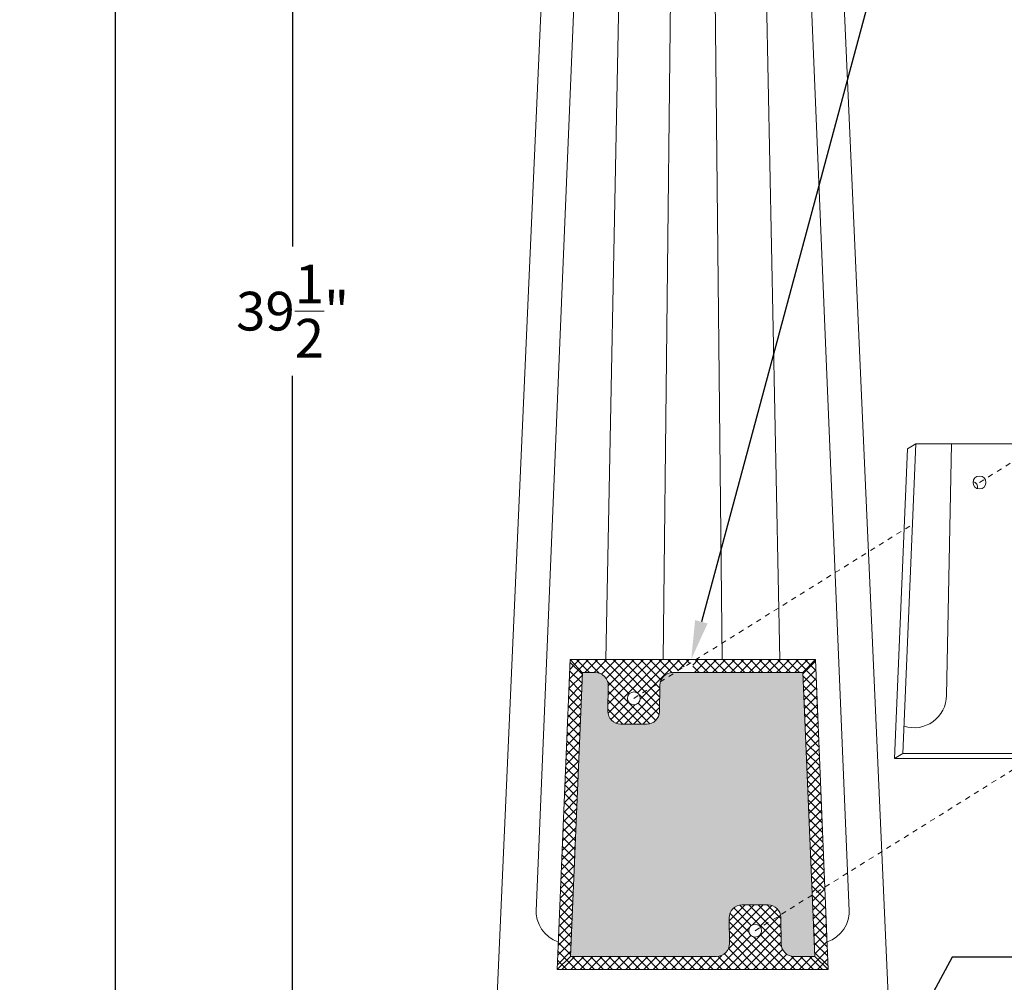
# Model space of a CAD drawing. Extents: x -34 to 92, y -28 to 149.
# Drawn here: x 62 to 81, y 4 to 22 of the extents above; entities that cross this region are included whole.
import ezdxf

# ---------------------------------------------------------------- set-up
doc = ezdxf.new("R2010")
doc.units = 0
doc.header["$LTSCALE"] = 0.1
doc.header["$MEASUREMENT"] = 0
doc.linetypes.add('CENTER', pattern=[2, 1.25, -0.25, 0.25, -0.25])
doc.layers.get('0').update_dxf_attribs({"linetype": 'CONTINUOUS', "lineweight": 15})
doc.layers.get('DEFPOINTS').update_dxf_attribs({"linetype": 'CONTINUOUS', "lineweight": 15})
doc.layers.add('TEXT', color=7, linetype='CONTINUOUS', lineweight=15)
doc.styles.add('ROMAND', font='romand.shx', dxfattribs={"oblique": 15})
doc.dimstyles.new('ROMAND', dxfattribs={"dimscale": 15, "dimtxt": 0.125, "dimasz": 0.125, "dimexe": 0.0625, "dimexo": 0.0625, "dimgap": 0.0625, "dimtad": 0, "dimtih": 1, "dimtoh": 1, "dimdec": 3, "dimzin": 0, "dimdsep": 46, "dimlunit": 4, "dimtxsty": 'ROMAND', "dimcen": 0, "dimadec": 0, "dimazin": 0, "dimtfac": 1, "dimtdec": 3, "dimtofl": 0, "dimtmove": 0, "dimatfit": 3, "dimfxl": 0, "dimtolj": 1, "dimtzin": 0, "dimarcsym": 0})

# ---------------------------------------------------------------- blocks, each defined once
blk = doc.blocks.new('*D16')
at = {"layer": 'DEFPOINTS', "color": 0}
for p in [(67.707, 36.465), (72.304, 36.465), (70.393, -3.035)]:
    blk.add_point(p, dxfattribs=at)
at = {"layer": 'TEXT', "color": 0, "lineweight": -2}
for p, q in [((71.929, 36.465), (67.332, 36.465)), ((67.707, 35.715), (67.707, 17.965)), ((67.707, -2.285), (67.707, 15.465)), ((70.018, -3.035), (67.332, -3.035))]:
    blk.add_line(p, q, dxfattribs=at)
at = {"layer": 'TEXT', "color": 0}
for points in [[(67.582, 35.715), (67.832, 35.715), (67.707, 36.465)], [(67.582, -2.285), (67.832, -2.285), (67.707, -3.035)]]:
    blk.add_solid(points, dxfattribs=at)
at = {"layer": 'TEXT', "color": 0, "insert": (67.707, 16.715), "char_height": 0.75, "attachment_point": 5, "style": 'ROMAND'}
blk.add_mtext('\\A1;39{\\H1.000000x;\\S1/2;}"', dxfattribs=at)
blk = doc.blocks.new('*D17')
at = {"layer": 'DEFPOINTS', "color": 0}
for p in [(64.277, 52.117), (73.331, 52.117), (70.393, -3.035)]:
    blk.add_point(p, dxfattribs=at)
at = {"layer": 'TEXT', "color": 0, "lineweight": -2}
for p, q in [((72.956, 52.117), (63.902, 52.117)), ((64.277, 51.367), (64.277, 46.375)), ((64.277, -2.285), (64.277, 42.232)), ((70.018, -3.035), (63.902, -3.035))]:
    blk.add_line(p, q, dxfattribs=at)
at = {"layer": 'TEXT', "color": 0}
for points in [[(64.152, 51.367), (64.402, 51.367), (64.277, 52.117)], [(64.152, -2.285), (64.402, -2.285), (64.277, -3.035)]]:
    blk.add_solid(points, dxfattribs=at)
at = {"layer": 'TEXT', "color": 0, "insert": (64.277, 44.304), "char_height": 0.75, "attachment_point": 5, "style": 'ROMAND'}
blk.add_mtext('\\A1;8\'-6"\\PPOLE\\PHEIGHT', dxfattribs=at)
blk = doc.blocks.new('*D11')
at = {"layer": 'DEFPOINTS', "color": 0}
for p in [(75.428, 9.974), (75.197, 9.117)]:
    blk.add_point(p, dxfattribs=at)
at = {"layer": 'TEXT', "color": 0, "lineweight": -2}
for p, q in [((78.994, 23.207), (75.623, 10.698)), ((80.278, 23.207), (78.994, 23.207))]:
    blk.add_line(p, q, dxfattribs=at)
at = {"layer": 'TEXT', "color": 0}
blk.add_solid([(75.502, 10.731), (75.744, 10.666), (75.428, 9.974)], dxfattribs=at)
at = {"layer": 'TEXT', "color": 0, "insert": (86.202, 23.207), "char_height": 0.75, "attachment_point": 5, "style": 'ROMAND'}
blk.add_mtext('\\A1;\\A1;4{\\H0.7x;\\S1/4;}"x4{\\H0.7x;\\S3/4;}"x5{\\H0.7x;\\S1/2;}"H.\\PDOOR OPENING\\PFOR ANCHORAGE &\\PWIRING ACCESS', dxfattribs=at)
blk = doc.blocks.new('*D13')
at = {"layer": 'DEFPOINTS', "color": 0}
for p in [(77.818, -0.725), (76.599, -2.983)]:
    blk.add_point(p, dxfattribs=at)
at = {"layer": 'TEXT', "color": 0, "lineweight": -2}
for p, q in [((80.478, 4.202), (78.175, -0.065)), ((81.77, 4.202), (80.478, 4.202))]:
    blk.add_line(p, q, dxfattribs=at)
at = {"layer": 'TEXT', "color": 0}
blk.add_solid([(78.065, -0.006), (78.285, -0.125), (77.818, -0.725)], dxfattribs=at)
at = {"layer": 'TEXT', "color": 0, "insert": (87.797, 4.202), "char_height": 0.75, "attachment_point": 5, "style": 'ROMAND'}
blk.add_mtext('\\A1;\\A1;{\\H0.7X;\\S5/16;}"-18x 2\\A1;{\\H0.7X;\\S1/2;}"\\PS.S. CUP POINT\\PSET SCREW w/ (2)\\P\\A1;{\\H0.7X;\\S5/16;}"-18 HEX NUTS', dxfattribs=at)

msp = doc.modelspace()

# ---------------------------------------------------------------- hatches: boundary and pattern name
h = msp.add_hatch()
h.set_pattern_fill('ANSI37', color=8, style=0)
h.set_pattern_definition([(45, (-166.03162, -3.05576), (-0.08838835, 0.08838835), []), (135, (-166.03162, -3.05576), (-0.08838835, -0.08838835), [])])
h.paths.add_polyline_path([(77.8309, 9.9654), (75.5167, 9.9654), (75.4559, 9.9274), (75.4559, 9.7154), (77.5911, 9.7154)])
h.paths.add_polyline_path([(75.4559, 9.9274), (75.4559, 9.9654), (73.0809, 9.9654), (73.3162, 9.7154), (73.5697, 9.7154, -0.4187105), (73.8197, 9.4616), (73.8121, 8.9693, 0.4187105), (74.0621, 8.7154), (74.5622, 8.7154, 0.4097309), (74.8121, 8.9616), (74.8199, 9.4693, -0.0685129), (74.8303, 9.5367), (74.422, 9.2817, -0.1404967), (74.441, 9.2154, -1), (74.191, 9.2154, -0.7536219), (74.422, 9.2817), (74.8303, 9.5367, -0.331901), (75.0699, 9.7154), (75.1164, 9.7154)])
h.paths.add_polyline_path([(73.3205, 9.7109), (73.0809, 9.9654), (72.8309, 3.9654), (73.0915, 4.2154)])
h.paths.add_polyline_path([(77.1687, 4.4616), (77.1609, 4.9693, 0.0526693), (77.1546, 5.0214), (76.7707, 4.7817, -0.1404967), (76.7897, 4.7154, -1), (76.5397, 4.7154, -0.7536219), (76.7707, 4.7817), (77.1546, 5.0214, 0.3495189), (76.9109, 5.2154), (76.4109, 5.2154, 0.4187105), (76.1609, 4.9616), (76.1684, 4.4693, -0.4187105), (75.9185, 4.2154), (75.4559, 4.2154), (75.4559, 3.9654), (78.0809, 3.9654), (77.8202, 4.2154), (77.4187, 4.2154, -0.4097309)])
h.paths.add_polyline_path([(75.4559, 4.2154), (73.0915, 4.2154), (72.8309, 3.9654), (75.4559, 3.9654)])
h.paths.add_polyline_path([(78.0145, 5.5585), (77.7706, 5.4062), (77.8202, 4.2154), (78.0809, 3.9654)])
h.paths.add_polyline_path([(77.8309, 9.9654), (77.5911, 9.7154), (77.7706, 5.4062), (78.0145, 5.5585)])
h = msp.add_hatch(color=8)
h.paths.add_polyline_path([(77.8202, 4.2154), (77.5911, 9.7154), (75.0699, 9.7154, 0.4097309), (74.8199, 9.4693), (74.8121, 8.9616, -0.4097309), (74.5622, 8.7154), (74.0621, 8.7154, -0.4187105), (73.8121, 8.9693), (73.8197, 9.4616, 0.0008167), (73.8197, 9.4624), (73.3205, 9.7109), (73.1845, 6.4475), (76.1609, 4.9662, -0.413323), (76.4109, 5.2154), (76.9109, 5.2154, -0.4097309), (77.1609, 4.9693), (77.1687, 4.4616, 0.4097309), (77.4187, 4.2154)])
h.paths.add_polyline_path([(73.8197, 9.4624), (73.3113, 9.7154), (73.5697, 9.7154, -0.417751)], flags=17)
h.paths.add_polyline_path([(75.9185, 4.2154, 0.4187105), (76.1684, 4.4693), (76.1608, 4.9662), (73.1845, 6.4475), (73.0915, 4.2154)])

# ---------------------------------------------------------------- linework, layer by layer
for p, q in [((72.8037, 28.9654), (71.6705, 3.4654)), ((78.108, 28.9654), (79.2412, 3.4654)), ((73.3798, 28.0904), (72.4246, 5.0904)), ((73.7711, 9.9654), (74.1298, 28.0904)), ((75.0809, 28.0904), (74.8838, 9.9654)), ((76.0279, 9.9654), (75.8309, 28.0904)), ((76.7819, 28.0904), (77.1406, 9.9654)), ((78.4871, 5.0904), (77.5319, 28.0904)), ((79.7748, 14.1467), (79.5248, 8.1467)), ((79.6158, 14.0474), (79.7748, 14.1467)), ((84.5248, 14.1467), (79.7748, 14.1467)), ((80.4651, 14.1467), (80.3686, 9.2717)), ((79.6158, 14.0474), (79.3658, 8.0474)), ((73.0809, 9.9654), (72.8309, 3.9654)), ((73.0809, 9.9654), (77.8309, 9.9654)), ((73.3205, 9.7109), (73.0809, 9.9654)), ((77.8309, 9.9654), (77.5911, 9.7154)), ((77.8309, 9.9654), (78.0809, 3.9654)), ((73.3207, 9.7154), (73.0915, 4.2154)), ((73.3207, 9.7154), (73.5697, 9.7154)), ((75.0699, 9.7154), (77.5911, 9.7154)), ((77.5911, 9.7154), (77.8202, 4.2154)), ((73.8197, 9.4616), (73.8121, 8.9693)), ((74.8199, 9.4693), (74.8121, 8.9616)), ((74.0621, 8.7154), (74.5622, 8.7154)), ((79.3658, 8.0474), (79.5248, 8.1467)), ((84.6158, 8.0474), (79.3658, 8.0474)), ((84.7748, 8.1467), (79.5248, 8.1467)), ((76.4109, 5.2154), (76.9109, 5.2154)), ((76.1684, 4.4693), (76.1609, 4.9616)), ((77.1687, 4.4616), (77.1609, 4.9693)), ((73.0915, 4.2154), (72.8309, 3.9654)), ((73.0915, 4.2154), (75.9185, 4.2154)), ((77.4187, 4.2154), (77.8202, 4.2154)), ((78.0809, 3.9654), (77.8202, 4.2154)), ((72.8309, 3.9654), (78.0809, 3.9654))]:
    msp.add_line(p, q)
at = {"linetype": 'CENTER', "ltscale": 0.125}
for p, q in [((81.0099, 13.3967), (82.9513, 14.6093)), ((74.316, 9.2154), (79.7097, 12.5845)), ((76.6647, 4.7154), (82.0585, 8.0845))]:
    msp.add_line(p, q, dxfattribs=at)
for centre in [(81.0099, 13.3967), (74.316, 9.2154), (76.6647, 4.7154)]:
    msp.add_circle(centre, 0.125)
at = {"color": 8}
msp.add_arc((80.8509, 13.2974), 0.125, 350.58046, 73.3997, dxfattribs=at)
for centre, radius, start, end in [((73.5697, 9.4654), 0.25, 359.12171, 90), ((75.0699, 9.4654), 0.25, 90, 179.12171), ((79.7436, 9.2717), 0.625, 251.66625, 0), ((74.0621, 8.9654), 0.25, 179.12171, 270), ((74.5622, 8.9654), 0.25, 270, 359.12171), ((76.4109, 4.9654), 0.25, 90, 180.87829), ((76.9109, 4.9654), 0.25, 0.87829, 90), ((73.0496, 5.0904), 0.625, 175.53465, 251.66625), ((77.8621, 5.0904), 0.625, 288.33375, 4.46535), ((75.9185, 4.4654), 0.25, 270, 0.87829), ((77.4187, 4.4654), 0.25, 180.87829, 270)]:
    msp.add_arc(centre, radius, start, end)

# ---------------------------------------------------------------- dimensions: what is measured, and where the dimension line sits
at = {"layer": 'TEXT'}
dim = msp.add_linear_dim(base=(64.2766, 52.1166), p1=(70.3934, -3.0346), p2=(73.3309, 52.1166), angle=90, text='8\'-6"\\PPOLE\\PHEIGHT', dimstyle='ROMAND', override={"dimscale": 6}, dxfattribs=at)
dim.commit()
dim.dimension.update_dxf_attribs({"geometry": '*D17', "text_midpoint": (64.2766, 44.3038), "dimtype": 160})
dim = msp.add_linear_dim(base=(67.7071, 36.4654), p1=(70.3934, -3.0346), p2=(72.3037, 36.4654), angle=90, text='<>"', dimstyle='ROMAND', override={"dimscale": 6, "dimlunit": 5}, dxfattribs=at)
dim.commit()
dim.dimension.update_dxf_attribs({"geometry": '*D16', "text_midpoint": (67.7071, 16.7154)})
for p1, p2, text, picture, middle in [((75.1968, 9.1165), (75.4278, 9.974), '\\A1;4{\\H0.7x;\\S1/4;}"x4{\\H0.7x;\\S3/4;}"x5{\\H0.7x;\\S1/2;}"H.\\PDOOR OPENING\\PFOR ANCHORAGE &\\PWIRING ACCESS', '*D11', (86.202, 23.2068)), ((76.5993, -2.983), (77.8183, -0.7252), '\\A1;{\\H0.7X;\\S5/16;}"-18x 2\\A1;{\\H0.7X;\\S1/2;}"\\PS.S. CUP POINT\\PSET SCREW w/ (2)\\P\\A1;{\\H0.7X;\\S5/16;}"-18 HEX NUTS', '*D13', (87.797, 4.2021))]:
    dim = msp.add_diameter_dim_2p(p1=p1, p2=p2, text=text, dimstyle='ROMAND', override={"dimscale": 6}, dxfattribs=at)
    dim.commit()
    dim.dimension.update_dxf_attribs({"geometry": picture, "text_midpoint": middle, "dimtype": 163})

doc.saveas('drawing.dxf')
